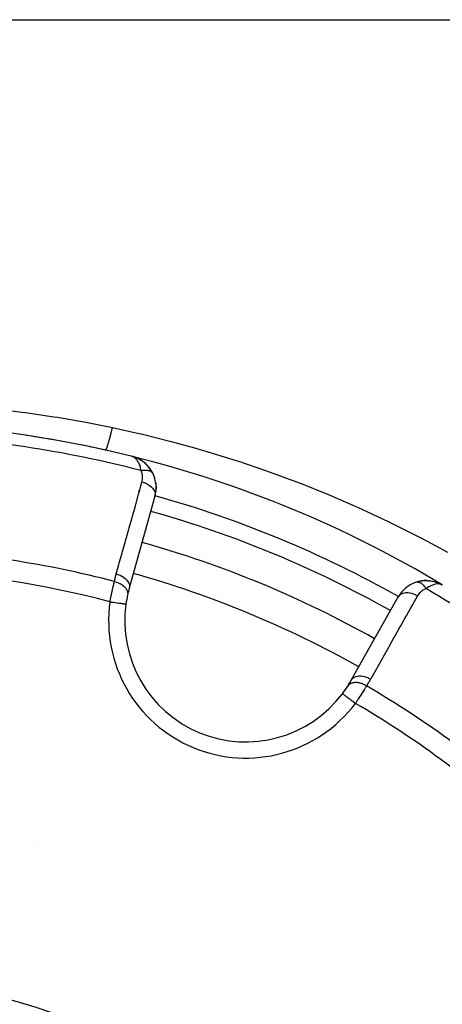
# Model space of a CAD drawing. Units: millimetres. Extents: x -323 to 533, y -348 to 348.
# Drawn here: x -213 to -187, y -1 to 60 of the extents above; entities that cross this region are included whole.
import ezdxf

# ---------------------------------------------------------------- set-up
doc = ezdxf.new("R2010")
doc.units = ezdxf.units.MM
doc.linetypes.add('DASHED', pattern=[9.652, 8.128, -1.524])
doc.layers.add('nevidi', color=4, linetype='DASHED')

msp = doc.modelspace()

# ---------------------------------------------------------------- linework, layer by layer
at = {"color": 2}
for p, q in [((-265.098, 60), (-180.907, 60)), ((-205.988, 32.932), (-206.026, 32.944)), ((-205.99, 32.932), (-206.026, 32.944)), ((-205.99, 32.933), (-206.026, 32.944)), ((-205.992, 32.933), (-206.026, 32.944)), ((-205.993, 32.933), (-206.026, 32.944)), ((-205.994, 32.933), (-206.026, 32.944)), ((-205.995, 32.933), (-206.026, 32.944)), ((-205.996, 32.934), (-206.026, 32.944)), ((-205.997, 32.934), (-206.026, 32.944)), ((-205.998, 32.934), (-206.026, 32.944)), ((-205.999, 32.934), (-206.026, 32.944)), ((-206, 32.934), (-206.026, 32.944)), ((-206.002, 32.935), (-206.026, 32.944)), ((-205.991, 32.934), (-206.026, 32.944)), ((-206.026, 32.942), (-206.026, 32.944)), ((-205.849, 32.889), (-205.977, 32.929)), ((-205.855, 32.89), (-205.975, 32.928)), ((-205.86, 32.891), (-205.974, 32.927)), ((-205.868, 32.893), (-205.972, 32.926)), ((-205.88, 32.897), (-205.97, 32.926)), ((-205.877, 32.895), (-205.968, 32.925)), ((-205.881, 32.896), (-205.966, 32.924)), ((-205.886, 32.897), (-205.963, 32.922)), ((-205.89, 32.897), (-205.959, 32.921)), ((-205.895, 32.898), (-205.954, 32.919)), ((-205.907, 32.902), (-205.947, 32.916)), ((-205.904, 32.899), (-205.938, 32.912)), ((-205.864, 32.892), (-205.877, 32.896)), ((-205.842, 32.887), (-205.868, 32.895)), ((-205.847, 32.888), (-205.868, 32.895)), ((-205.851, 32.889), (-205.868, 32.895)), ((-205.829, 32.883), (-205.86, 32.892)), ((-205.834, 32.884), (-205.86, 32.892)), ((-205.845, 32.887), (-205.855, 32.89)), ((-205.846, 32.888), (-205.853, 32.89)), ((-205.817, 32.879), (-205.84, 32.886)), ((-205.815, 32.878), (-205.839, 32.885)), ((-205.821, 32.88), (-205.815, 32.879)), ((-205.817, 32.879), (-205.813, 32.878)), ((-205.812, 32.878), (-205.811, 32.877)), ((-205.804, 32.875), (-205.808, 32.876)), ((-205.609, 32.788), (-205.683, 32.823)), ((-205.599, 32.784), (-205.615, 32.791)), ((-205.599, 32.784), (-205.591, 32.78)), ((-205.538, 32.749), (-205.591, 32.78)), ((-205.505, 32.733), (-205.516, 32.74)), ((-205.388, 32.659), (-205.409, 32.672)), ((-205.192, 32.508), (-205.207, 32.52)), ((-205.014, 32.332), (-205.181, 32.5)), ((-204.855, 32.127), (-205.001, 32.319)), ((-204.713, 31.886), (-204.841, 32.109)), ((-204.725, 31.906), (-204.714, 31.888)), ((-204.713, 31.886), (-204.705, 31.871)), ((-204.58, 30.464), (-206.174, 24.76)), ((-205.147, 28.435), (-205.174, 28.341)), ((-205.174, 28.341), (-205.147, 28.435)), ((-205.351, 27.707), (-205.377, 27.612)), ((-205.377, 27.612), (-205.351, 27.707)), ((-188.412, 25.133), (-188.255, 25.179)), ((-188.162, 25.2), (-187.991, 25.227)), ((-187.9, 25.235), (-187.731, 25.24)), ((-187.628, 25.234), (-187.645, 25.236)), ((-187.636, 25.235), (-187.479, 25.219)), ((-187.628, 25.234), (-187.399, 25.206)), ((-187.388, 25.203), (-187.239, 25.169)), ((-187.374, 25.2), (-187.386, 25.203)), ((-187.374, 25.2), (-187.166, 25.147)), ((-187.216, 25.16), (-187.157, 25.145)), ((-187.157, 25.144), (-187.142, 25.139)), ((-187.149, 25.142), (-187.144, 25.14)), ((-187.142, 25.139), (-187.011, 25.091)), ((-187.141, 25.139), (-186.936, 25.059)), ((-187.141, 25.139), (-186.94, 25.061)), ((-187.134, 25.136), (-186.944, 25.063)), ((-186.989, 25.08), (-186.94, 25.061)), ((-186.986, 25.078), (-186.936, 25.059)), ((-186.983, 25.077), (-186.932, 25.057)), ((-186.92, 25.051), (-186.918, 25.05)), ((-186.912, 25.047), (-186.781, 24.978)), ((-186.912, 25.047), (-186.781, 24.978)), ((-186.911, 25.047), (-186.781, 24.978)), ((-186.908, 25.045), (-186.781, 24.978)), ((-186.907, 25.044), (-186.781, 24.978)), ((-186.907, 25.044), (-186.781, 24.978)), ((-186.904, 25.042), (-186.782, 24.978)), ((-186.904, 25.042), (-186.782, 24.978)), ((-186.902, 25.041), (-186.868, 25.023)), ((-186.9, 25.04), (-186.783, 24.978)), ((-186.896, 25.038), (-186.783, 24.979)), ((-186.893, 25.036), (-186.785, 24.979)), ((-186.883, 25.034), (-186.83, 25.005)), ((-186.883, 25.03), (-186.786, 24.98)), ((-186.883, 25.03), (-186.786, 24.98)), ((-186.881, 25.028), (-186.79, 24.982)), ((-186.877, 25.026), (-186.793, 24.983)), ((-186.877, 25.026), (-186.793, 24.983)), ((-186.87, 25.021), (-186.812, 24.992)), ((-186.867, 25.02), (-186.812, 24.992)), ((-186.866, 25.018), (-186.812, 24.991)), ((-186.863, 25.016), (-186.814, 24.992)), ((-186.859, 25.013), (-186.82, 24.994)), ((-186.855, 25.011), (-186.827, 24.997)), ((-192.416, 19.062), (-189.509, 24.222))]:
    msp.add_line(p, q, dxfattribs=at)
for points in [[(-204.832, 32.096), (-204.841, 32.109), (-204.855, 32.127), (-205.015, 32.333), (-205.194, 32.511), (-205.388, 32.659), (-205.399, 32.666), (-205.599, 32.784), (-205.607, 32.788), (-205.812, 32.878), (-205.817, 32.879), (-205.821, 32.88), (-205.825, 32.882)], [(-205.821, 32.88), (-205.817, 32.879), (-205.812, 32.878), (-205.808, 32.876), (-205.804, 32.875)], [(-205.369, 32.647), (-205.377, 32.652), (-205.388, 32.659), (-205.591, 32.78), (-205.599, 32.784), (-205.808, 32.876), (-205.812, 32.878)], [(-205.806, 32.875), (-205.808, 32.876), (-205.808, 32.876)], [(-205.412, 32.674), (-205.583, 32.776), (-205.611, 32.789)], [(-205.578, 32.773), (-205.583, 32.776), (-205.591, 32.78)], [(-205.172, 32.492), (-205.181, 32.5), (-205.194, 32.511)], [(-204.992, 32.308), (-205.001, 32.319), (-205.015, 32.333)], [(-204.728, 31.911), (-204.664, 31.772), (-204.643, 31.728)], [(-204.664, 31.772), (-204.607, 31.617), (-204.588, 31.567)], [(-204.534, 31.304), (-204.516, 31.146), (-204.508, 31.083)], [(-204.516, 31.146), (-204.511, 30.989), (-204.508, 30.922)], [(-188.41, 25.133), (-188.412, 25.133), (-188.426, 25.128)], [(-187.88, 25.236), (-187.9, 25.235), (-187.915, 25.234)], [(-187.88, 25.236), (-187.645, 25.236), (-187.657, 25.237)], [(-187.374, 25.2), (-187.157, 25.145), (-187.141, 25.138)], [(-187.141, 25.139), (-187.149, 25.142), (-187.157, 25.145), (-187.166, 25.147), (-187.171, 25.149)], [(-186.99, 25.081), (-186.944, 25.063), (-186.922, 25.051)], [(-186.92, 25.051), (-186.924, 25.053), (-186.928, 25.055), (-186.932, 25.057), (-186.936, 25.059), (-186.94, 25.061), (-186.944, 25.063), (-186.947, 25.064)], [(-186.947, 25.064), (-186.944, 25.063), (-186.94, 25.061)], [(-186.774, 24.974), (-186.812, 24.991), (-186.846, 25.003)], [(-206.378, 23.786), (-206.377, 23.786), (-206.377, 23.786)]]:
    msp.add_lwpolyline(points, dxfattribs=at)
for centre, radius, start, end in [((-222.868, -35), 70, 76.04103, 87.57823), ((-222.868, -35), 70, 77.05812, 81.50666), ((-222.868, -35), 70, 58.959, 76.04103), ((-206.507, 31.002), 2, 55.9265, 69.2047), ((-206.507, 31.002), 2, 35.38052, 55.3294), ((-206.507, 31.002), 2, 25.75554, 33.14537), ((-206.507, 31.002), 2, 344.3921, 25.75554), ((-222.868, -35), 65, 60.6079, 74.3921), ((-187.767, 23.24), 2, 109.24446, 150.6079), ((-187.767, 23.24), 2, 100.69057, 108.53594), ((-187.767, 23.24), 2, 90, 100.32924), ((-187.767, 23.24), 2, 89.59159, 90), ((-187.767, 23.24), 2, 70.29423, 70.77328), ((-187.767, 23.24), 2, 68.19532, 69.14675), ((-187.767, 23.24), 2, 66.11119, 67.20174), ((-187.767, 23.24), 2, 64.07541, 64.96501), ((-187.767, 23.24), 2, 62.21693, 64.05547), ((-198.95, 22.742), 7.5, 164.3921, 167.6543), ((-198.95, 22.742), 7.5, 167.6543, 172.00182), ((-198.95, 22.742), 7.5, 167.6543, 172.00182), ((-198.95, 22.742), 7.5, 172.00182, 322.99818), ((-198.95, 22.742), 7.5, 327.3457, 330.6079), ((-198.95, 22.742), 7.5, 322.99818, 327.3457), ((-222.864, -34.993), 35.494, 13.84339, 76.15129)]:
    msp.add_arc(centre, radius, start, end, dxfattribs=at)
at = {"layer": 'nevidi', "color": 7, "linetype": 'Continuous'}
for p, q in [((-206.026, 32.942), (-206.027, 32.94)), ((-204.714, 31.888), (-204.713, 31.886)), ((-205.61, 30.773), (-205.611, 30.774)), ((-206.778, 25.911), (-206.78, 25.911)), ((-206.65, 25.877), (-206.652, 25.877)), ((-188.389, 25.138), (-188.41, 25.133)), ((-188.382, 25.14), (-188.387, 25.139)), ((-211.906, 8.946), (-211.905, 8.945))]:
    msp.add_line(p, q, dxfattribs=at)
for points in [[(-214.597, 35.9), (-212.82, 35.685), (-212.606, 35.656), (-210.838, 35.394), (-210.625, 35.36), (-208.866, 35.051), (-208.654, 35.011), (-207.21, 34.721)], [(-207.645, 33.325), (-207.644, 33.324), (-207.637, 33.326), (-207.634, 33.329), (-207.627, 33.335), (-207.624, 33.34), (-207.621, 33.343), (-207.617, 33.35), (-207.602, 33.377), (-207.601, 33.379), (-207.597, 33.388), (-207.596, 33.389), (-207.579, 33.428), (-207.573, 33.443), (-207.568, 33.456), (-207.562, 33.471), (-207.552, 33.496), (-207.546, 33.514), (-207.528, 33.565), (-207.523, 33.58), (-207.521, 33.585), (-207.516, 33.602), (-207.491, 33.678), (-207.483, 33.704), (-207.475, 33.728), (-207.456, 33.791), (-207.447, 33.82), (-207.433, 33.871), (-207.425, 33.899), (-207.419, 33.918), (-207.41, 33.95), (-207.38, 34.056), (-207.379, 34.062), (-207.371, 34.091), (-207.37, 34.094), (-207.34, 34.206), (-207.33, 34.243), (-207.322, 34.274), (-207.313, 34.309), (-207.299, 34.365), (-207.289, 34.404), (-207.263, 34.505), (-207.256, 34.532), (-207.254, 34.542), (-207.246, 34.573), (-207.214, 34.706), (-207.21, 34.721)], [(-207.21, 34.721), (-205.665, 34.379), (-205.36, 34.307), (-203.654, 33.882), (-203.354, 33.802), (-202.136, 33.467), (-201.663, 33.331), (-201.368, 33.244), (-199.691, 32.727), (-199.399, 32.632), (-197.739, 32.069), (-197.449, 31.966), (-195.806, 31.357), (-195.517, 31.246), (-193.892, 30.592), (-193.604, 30.472), (-191.996, 29.773), (-191.712, 29.644), (-190.126, 28.901), (-190.119, 28.898), (-189.838, 28.762), (-188.265, 27.97), (-187.988, 27.826), (-186.444, 26.993)], [(-205.444, 32.059), (-205.456, 32.13), (-205.471, 32.201), (-205.485, 32.261), (-205.504, 32.329), (-205.527, 32.397), (-205.546, 32.448), (-205.57, 32.506), (-205.597, 32.562), (-205.621, 32.605), (-205.653, 32.657), (-205.682, 32.698), (-205.708, 32.732), (-205.75, 32.779), (-205.776, 32.805), (-205.805, 32.83), (-205.861, 32.871), (-205.879, 32.883), (-205.903, 32.896), (-205.911, 32.901), (-205.983, 32.931)], [(-205.444, 32.059), (-205.419, 32.064), (-205.416, 32.065), (-205.38, 32.071), (-205.377, 32.072), (-205.368, 32.073), (-205.359, 32.074), (-205.341, 32.077), (-205.338, 32.077), (-205.303, 32.082), (-205.3, 32.082), (-205.281, 32.084), (-205.273, 32.084), (-205.265, 32.085), (-205.262, 32.085), (-205.228, 32.087), (-205.225, 32.087), (-205.198, 32.088), (-205.192, 32.088), (-205.19, 32.088), (-205.189, 32.088), (-205.156, 32.088), (-205.154, 32.088), (-205.121, 32.087), (-205.119, 32.086), (-205.111, 32.086), (-205.088, 32.084), (-205.085, 32.084), (-205.055, 32.08), (-205.052, 32.08), (-205.044, 32.079), (-205.037, 32.078), (-205.023, 32.075), (-205.02, 32.075), (-204.992, 32.069), (-204.99, 32.068), (-204.975, 32.065), (-204.968, 32.063), (-204.962, 32.061), (-204.96, 32.061), (-204.934, 32.053), (-204.932, 32.052), (-204.911, 32.045), (-204.907, 32.043), (-204.906, 32.043), (-204.905, 32.042), (-204.881, 32.032), (-204.879, 32.031), (-204.856, 32.02), (-204.855, 32.019), (-204.849, 32.017), (-204.833, 32.007), (-204.832, 32.006), (-204.812, 31.993), (-204.81, 31.992), (-204.805, 31.988), (-204.8, 31.985), (-204.791, 31.978), (-204.79, 31.977), (-204.773, 31.962), (-204.771, 31.96), (-204.763, 31.952), (-204.759, 31.948), (-204.756, 31.945), (-204.754, 31.943), (-204.74, 31.927), (-204.739, 31.925), (-204.728, 31.911), (-204.726, 31.907)], [(-205.38, 31.355), (-205.365, 31.415), (-205.363, 31.425), (-205.351, 31.494), (-205.35, 31.504), (-205.344, 31.573), (-205.344, 31.584), (-205.344, 31.654), (-205.344, 31.664), (-205.35, 31.735), (-205.351, 31.745), (-205.362, 31.816), (-205.364, 31.826), (-205.382, 31.896), (-205.385, 31.907), (-205.409, 31.977), (-205.413, 31.987), (-205.443, 32.056), (-205.444, 32.059)], [(-206.974, 25.651), (-206.812, 26.231), (-206.788, 26.317), (-206.608, 26.96), (-206.584, 27.046), (-206.405, 27.688), (-206.381, 27.774), (-206.201, 28.417), (-206.177, 28.503), (-205.997, 29.146), (-205.973, 29.232), (-205.794, 29.874), (-205.77, 29.96), (-205.59, 30.603), (-205.566, 30.689), (-205.386, 31.332), (-205.38, 31.355)], [(-205.38, 31.355), (-205.28, 31.324), (-205.268, 31.32), (-205.267, 31.319), (-205.256, 31.315), (-205.156, 31.275), (-205.145, 31.27), (-205.143, 31.269), (-205.133, 31.264), (-205.039, 31.216), (-205.028, 31.21), (-205.027, 31.209), (-205.018, 31.204), (-204.931, 31.148), (-204.921, 31.141), (-204.921, 31.141), (-204.912, 31.135), (-204.834, 31.073), (-204.826, 31.066), (-204.825, 31.065), (-204.817, 31.058), (-204.75, 30.992), (-204.743, 30.984), (-204.743, 30.983), (-204.736, 30.976), (-204.681, 30.906), (-204.675, 30.897), (-204.674, 30.897), (-204.669, 30.889), (-204.627, 30.817), (-204.622, 30.808), (-204.622, 30.808), (-204.618, 30.8), (-204.589, 30.726), (-204.586, 30.717), (-204.586, 30.717), (-204.584, 30.709), (-204.569, 30.636), (-204.568, 30.627), (-204.568, 30.627), (-204.567, 30.619), (-204.566, 30.547), (-204.567, 30.538), (-204.568, 30.531), (-204.58, 30.464)], [(-207.091, 25.182), (-207.043, 25.386), (-207.036, 25.417), (-206.981, 25.626), (-206.974, 25.651)], [(-206.974, 25.651), (-206.872, 25.62), (-206.862, 25.616), (-206.861, 25.616), (-206.86, 25.615), (-206.748, 25.57), (-206.739, 25.566), (-206.738, 25.566), (-206.736, 25.565), (-206.631, 25.511), (-206.622, 25.506), (-206.621, 25.506), (-206.62, 25.505), (-206.523, 25.443), (-206.515, 25.438), (-206.514, 25.437), (-206.513, 25.436), (-206.427, 25.368), (-206.419, 25.362), (-206.419, 25.361), (-206.418, 25.36), (-206.343, 25.287), (-206.337, 25.28), (-206.336, 25.28), (-206.335, 25.278), (-206.273, 25.201), (-206.268, 25.194), (-206.268, 25.193), (-206.267, 25.192), (-206.219, 25.112), (-206.216, 25.104), (-206.216, 25.104), (-206.215, 25.102), (-206.182, 25.021), (-206.18, 25.014), (-206.18, 25.013), (-206.179, 25.012), (-206.162, 24.931), (-206.161, 24.923), (-206.161, 24.923), (-206.161, 24.921), (-206.16, 24.842), (-206.16, 24.835), (-206.16, 24.833), (-206.174, 24.76)], [(-207.368, 23.925), (-207.353, 23.996), (-207.35, 24.01), (-207.334, 24.092), (-207.333, 24.096), (-207.33, 24.11), (-207.312, 24.195), (-207.309, 24.209), (-207.292, 24.293), (-207.289, 24.307), (-207.283, 24.334), (-207.271, 24.391), (-207.268, 24.404), (-207.25, 24.487), (-207.247, 24.5), (-207.232, 24.568), (-207.229, 24.582), (-207.226, 24.595), (-207.208, 24.675), (-207.206, 24.688), (-207.188, 24.766), (-207.185, 24.778), (-207.182, 24.793), (-207.168, 24.854), (-207.165, 24.867), (-207.148, 24.94), (-207.145, 24.952), (-207.133, 25.003), (-207.128, 25.023), (-207.126, 25.035), (-207.109, 25.104), (-207.107, 25.115), (-207.091, 25.182)], [(-207.091, 25.182), (-207.09, 25.181), (-206.99, 25.154), (-206.983, 25.152), (-206.981, 25.151), (-206.973, 25.149), (-206.877, 25.114), (-206.862, 25.107), (-206.861, 25.107), (-206.859, 25.106), (-206.77, 25.066), (-206.754, 25.058), (-206.747, 25.054), (-206.744, 25.052), (-206.669, 25.01), (-206.655, 25.001), (-206.64, 24.992), (-206.638, 24.99), (-206.577, 24.948), (-206.564, 24.938), (-206.544, 24.922), (-206.542, 24.921), (-206.495, 24.88), (-206.484, 24.87), (-206.46, 24.846), (-206.458, 24.845), (-206.424, 24.808), (-206.415, 24.796), (-206.39, 24.765), (-206.389, 24.764), (-206.366, 24.731), (-206.359, 24.72), (-206.336, 24.681), (-206.335, 24.679), (-206.321, 24.653), (-206.315, 24.641), (-206.297, 24.594), (-206.296, 24.592), (-206.289, 24.572), (-206.286, 24.56), (-206.274, 24.507), (-206.274, 24.505), (-206.272, 24.492), (-206.27, 24.48), (-206.268, 24.421), (-206.268, 24.419), (-206.268, 24.413), (-206.269, 24.401), (-206.277, 24.346)], [(-187.771, 24.738), (-187.787, 24.762), (-187.788, 24.765), (-187.809, 24.795), (-187.81, 24.796), (-187.811, 24.797), (-187.815, 24.803), (-187.833, 24.826), (-187.835, 24.828), (-187.857, 24.856), (-187.858, 24.859), (-187.863, 24.865), (-187.869, 24.871), (-187.881, 24.885), (-187.883, 24.887), (-187.906, 24.913), (-187.907, 24.915), (-187.919, 24.927), (-187.924, 24.933), (-187.931, 24.939), (-187.932, 24.941), (-187.956, 24.964), (-187.958, 24.966), (-187.976, 24.983), (-187.981, 24.988), (-187.983, 24.989), (-188.007, 25.01), (-188.009, 25.011), (-188.033, 25.03), (-188.034, 25.031), (-188.035, 25.032), (-188.04, 25.035), (-188.059, 25.049), (-188.061, 25.051), (-188.086, 25.066), (-188.088, 25.068), (-188.093, 25.071), (-188.099, 25.074), (-188.112, 25.082), (-188.114, 25.083), (-188.138, 25.096), (-188.14, 25.097), (-188.152, 25.103), (-188.158, 25.105), (-188.164, 25.108), (-188.166, 25.109), (-188.19, 25.118), (-188.192, 25.119), (-188.21, 25.125), (-188.216, 25.127), (-188.218, 25.128), (-188.241, 25.134), (-188.243, 25.135), (-188.267, 25.139), (-188.267, 25.139), (-188.269, 25.14), (-188.273, 25.14), (-188.292, 25.143), (-188.293, 25.143), (-188.316, 25.144), (-188.318, 25.144), (-188.323, 25.145), (-188.328, 25.145), (-188.34, 25.144), (-188.342, 25.144), (-188.364, 25.142), (-188.366, 25.142)], [(-186.846, 25.003), (-186.854, 25.006), (-186.902, 25.018), (-186.933, 25.024), (-186.97, 25.029), (-187.045, 25.031), (-187.067, 25.031), (-187.108, 25.028), (-187.201, 25.014), (-187.214, 25.011), (-187.26, 25), (-187.366, 24.965), (-187.375, 24.962), (-187.424, 24.942), (-187.537, 24.887), (-187.547, 24.882), (-187.599, 24.852), (-187.712, 24.78), (-187.73, 24.768), (-187.771, 24.738)], [(-188.314, 24.286), (-188.408, 24.335), (-188.418, 24.34), (-188.43, 24.346), (-188.53, 24.388), (-188.541, 24.392), (-188.553, 24.397), (-188.655, 24.429), (-188.665, 24.432), (-188.677, 24.435), (-188.779, 24.457), (-188.789, 24.459), (-188.801, 24.461), (-188.9, 24.473), (-188.911, 24.473), (-188.922, 24.474), (-189.017, 24.474), (-189.027, 24.474), (-189.038, 24.473), (-189.127, 24.463), (-189.136, 24.461), (-189.146, 24.459), (-189.228, 24.438), (-189.237, 24.435), (-189.246, 24.432), (-189.319, 24.4), (-189.326, 24.396), (-189.334, 24.392), (-189.397, 24.35), (-189.403, 24.346), (-189.41, 24.34), (-189.461, 24.289), (-189.466, 24.284), (-189.472, 24.277), (-189.509, 24.222)], [(-187.771, 24.738), (-187.834, 24.714), (-187.844, 24.71), (-187.911, 24.678), (-187.921, 24.673), (-187.984, 24.635), (-187.993, 24.63), (-188.051, 24.588), (-188.06, 24.582), (-188.114, 24.536), (-188.122, 24.529), (-188.172, 24.48), (-188.179, 24.472), (-188.224, 24.42), (-188.23, 24.412), (-188.271, 24.356), (-188.277, 24.347), (-188.313, 24.288), (-188.314, 24.286)], [(-207.368, 23.925), (-207.296, 23.915), (-207.281, 23.913), (-207.263, 23.91), (-207.165, 23.897), (-207.16, 23.896), (-207.142, 23.894), (-207.042, 23.879), (-207.037, 23.879), (-207.025, 23.877), (-206.93, 23.864), (-206.915, 23.862), (-206.913, 23.861), (-206.824, 23.849), (-206.808, 23.847), (-206.801, 23.846), (-206.726, 23.835), (-206.712, 23.833), (-206.697, 23.831), (-206.638, 23.823), (-206.626, 23.821), (-206.606, 23.818), (-206.561, 23.812), (-206.551, 23.81), (-206.528, 23.807), (-206.496, 23.803), (-206.488, 23.802), (-206.465, 23.798), (-206.445, 23.796), (-206.439, 23.795), (-206.419, 23.792), (-206.408, 23.79), (-206.403, 23.79), (-206.389, 23.788), (-206.385, 23.787), (-206.383, 23.787), (-206.378, 23.786)], [(-188.314, 24.286), (-188.606, 23.769), (-188.654, 23.684), (-188.977, 23.11), (-189.025, 23.024), (-189.348, 22.45), (-189.396, 22.365), (-189.719, 21.791), (-189.767, 21.706), (-190.09, 21.132), (-190.138, 21.047), (-190.462, 20.473), (-190.51, 20.387), (-190.833, 19.814), (-190.881, 19.728), (-191.204, 19.154), (-191.22, 19.126)], [(-191.47, 18.711), (-191.544, 18.754), (-191.56, 18.763), (-191.569, 18.767), (-191.571, 18.769), (-191.652, 18.807), (-191.668, 18.814), (-191.687, 18.822), (-191.689, 18.823), (-191.762, 18.851), (-191.778, 18.857), (-191.806, 18.866), (-191.809, 18.866), (-191.872, 18.884), (-191.889, 18.888), (-191.925, 18.897), (-191.928, 18.897), (-191.982, 18.907), (-191.998, 18.909), (-192.042, 18.915), (-192.045, 18.915), (-192.088, 18.919), (-192.104, 18.919), (-192.155, 18.92), (-192.158, 18.92), (-192.19, 18.919), (-192.205, 18.918), (-192.262, 18.912), (-192.264, 18.912), (-192.287, 18.908), (-192.3, 18.905), (-192.36, 18.891), (-192.362, 18.89), (-192.376, 18.886), (-192.388, 18.882), (-192.449, 18.857), (-192.45, 18.856), (-192.456, 18.853), (-192.468, 18.848), (-192.526, 18.811), (-192.527, 18.81), (-192.528, 18.81), (-192.537, 18.803), (-192.587, 18.758), (-192.591, 18.754), (-192.592, 18.753), (-192.595, 18.749), (-192.635, 18.696), (-192.636, 18.696)], [(-191.22, 19.126), (-191.321, 19.179), (-191.324, 19.18), (-191.334, 19.185), (-191.444, 19.231), (-191.447, 19.232), (-191.457, 19.236), (-191.569, 19.271), (-191.571, 19.272), (-191.582, 19.275), (-191.693, 19.299), (-191.695, 19.299), (-191.706, 19.301), (-191.814, 19.313), (-191.817, 19.313), (-191.827, 19.314), (-191.931, 19.314), (-191.933, 19.314), (-191.943, 19.313), (-192.04, 19.302), (-192.043, 19.301), (-192.052, 19.3), (-192.141, 19.276), (-192.143, 19.275), (-192.151, 19.272), (-192.231, 19.237), (-192.233, 19.236), (-192.24, 19.233), (-192.308, 19.187), (-192.31, 19.186), (-192.316, 19.181), (-192.372, 19.125), (-192.373, 19.124), (-192.378, 19.118), (-192.416, 19.062)], [(-191.22, 19.126), (-191.325, 18.944), (-191.342, 18.917), (-191.455, 18.733), (-191.47, 18.711)], [(-191.47, 18.711), (-191.476, 18.701), (-191.499, 18.663), (-191.505, 18.653), (-191.543, 18.592), (-191.549, 18.582), (-191.582, 18.529), (-191.587, 18.52), (-191.594, 18.51), (-191.634, 18.446), (-191.64, 18.435), (-191.682, 18.369), (-191.689, 18.358), (-191.698, 18.344), (-191.731, 18.291), (-191.738, 18.28), (-191.782, 18.211), (-191.789, 18.199), (-191.822, 18.148), (-191.834, 18.129), (-191.842, 18.117), (-191.887, 18.046), (-191.895, 18.035), (-191.941, 17.963), (-191.949, 17.952), (-191.953, 17.945), (-191.995, 17.88), (-192.003, 17.868), (-192.05, 17.796), (-192.058, 17.784), (-192.088, 17.738), (-192.106, 17.711), (-192.114, 17.699), (-192.162, 17.627)], [(-192.162, 17.627), (-192.163, 17.628), (-192.22, 17.67), (-192.247, 17.691), (-192.261, 17.702), (-192.326, 17.75), (-192.344, 17.764), (-192.358, 17.775), (-192.429, 17.828), (-192.438, 17.835), (-192.452, 17.845), (-192.527, 17.902), (-192.528, 17.903), (-192.541, 17.913), (-192.613, 17.967), (-192.619, 17.971), (-192.625, 17.976), (-192.691, 18.025), (-192.702, 18.034), (-192.703, 18.034), (-192.761, 18.078), (-192.77, 18.085), (-192.777, 18.09), (-192.821, 18.123), (-192.829, 18.129), (-192.839, 18.137), (-192.871, 18.161), (-192.878, 18.166), (-192.889, 18.175), (-192.911, 18.191), (-192.916, 18.195), (-192.927, 18.203), (-192.939, 18.212), (-192.943, 18.215), (-192.951, 18.221), (-192.956, 18.225), (-192.958, 18.226), (-192.961, 18.229)]]:
    msp.add_lwpolyline(points, dxfattribs=at)
for centre, radius, start, end in [((-222.868, -35), 69.286, 75.43508, 87.5412), ((-222.868, -35), 68, 60.6079, 74.3921), ((-222.868, -35), 67, 60.6079, 74.3921), ((-222.868, -35), 62.215, 75.30987, 87.26443), ((-222.868, -35), 60.93, 75.2621, 87.17779), ((-222.868, -35), 63, 60.6079, 74.3921), ((-222.868, -35), 69.286, 47.4588, 59.56492), ((-198.95, 22.742), 8.5, 172.00182, 322.99818), ((-222.868, -35), 68, 59.85477, 59.86274), ((-222.868, -35), 62.215, 47.73557, 59.69013), ((-222.868, -35), 60.93, 47.82221, 59.7379)]:
    msp.add_arc(centre, radius, start, end, dxfattribs=at)

doc.saveas('drawing.dxf')
